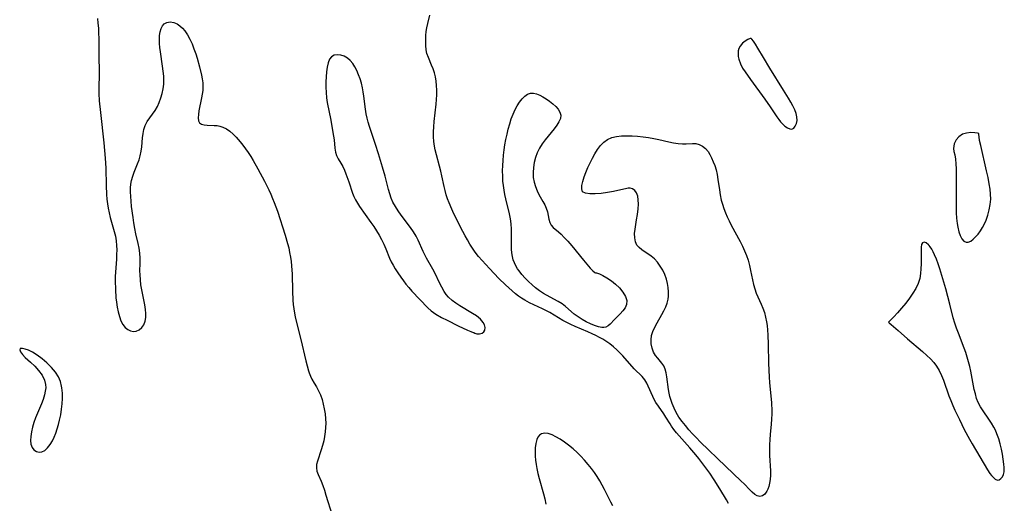
# Model space of a CAD drawing. Extents: x 1876372 to 1884574, y 2723595 to 2731797.
# Drawn here: x 1877658 to 1878011, y 2725332 to 2725505 of the extents above; entities that cross this region are included whole.
import ezdxf

# ---------------------------------------------------------------- set-up
doc = ezdxf.new("R2010")
doc.units = 0

msp = doc.modelspace()

# ---------------------------------------------------------------- linework, layer by layer
at = {"layer": 'Unknown_Line_Type', "color": 0}
for points in [[(1877686.14, 2725505.88, 128), (1877686.34, 2725504.13, 128), (1877686.48, 2725502.37, 128), (1877686.57, 2725500.6, 128), (1877686.62, 2725498.69, 128), (1877686.65, 2725492.91, 128), (1877686.74, 2725486.13, 128), (1877686.67, 2725480.69, 128), (1877686.69, 2725478.88, 128), (1877686.82, 2725476.27, 128), (1877687.21, 2725472.16, 128), (1877688.43, 2725461.23, 128), (1877688.95, 2725455.76, 128), (1877689.17, 2725452.11, 128), (1877689.32, 2725445.94, 128), (1877689.45, 2725442.7, 128), (1877689.56, 2725441.06, 128), (1877689.73, 2725439.43, 128), (1877689.97, 2725437.82, 128), (1877690.33, 2725436.13, 128), (1877690.77, 2725434.45, 128), (1877692.18, 2725429.46, 128), (1877692.57, 2725427.79, 128), (1877692.86, 2725426.1, 128), (1877693.01, 2725424.48, 128), (1877693.07, 2725422.86, 128), (1877693.04, 2725421.22, 128), (1877692.97, 2725419.57, 128), (1877692.52, 2725413.27, 128), (1877692.48, 2725411.77, 128), (1877692.58, 2725408.62, 128), (1877692.78, 2725405.62, 128), (1877692.94, 2725404.13, 128), (1877693.21, 2725402.34, 128), (1877693.56, 2725400.6, 128), (1877694, 2725398.95, 128), (1877694.55, 2725397.43, 128), (1877695.23, 2725396.08, 128), (1877696.08, 2725394.98, 128), (1877696.99, 2725394.27, 128), (1877698, 2725393.82, 128), (1877699.06, 2725393.64, 128), (1877700.09, 2725393.75, 128), (1877701.09, 2725394.21, 128), (1877702.02, 2725395, 128), (1877702.78, 2725396.04, 128), (1877703.29, 2725397.28, 128), (1877703.5, 2725398.59, 128), (1877703.5, 2725400.02, 128), (1877703.35, 2725401.53, 128), (1877703.1, 2725403.1, 128), (1877702.07, 2725408.5, 128), (1877701.76, 2725410.33, 128), (1877701.53, 2725412.16, 128), (1877701.41, 2725413.97, 128), (1877701.4, 2725415.32, 128), (1877701.47, 2725418.02, 128), (1877701.44, 2725419.84, 128), (1877701.32, 2725421.66, 128), (1877701.09, 2725423.48, 128), (1877700.76, 2725425.21, 128), (1877699.97, 2725428.66, 128), (1877699.58, 2725430.58, 128), (1877699.23, 2725432.53, 128), (1877698.92, 2725434.48, 128), (1877698.41, 2725438.38, 128), (1877698.21, 2725440.32, 128), (1877698.09, 2725442.01, 128), (1877698.03, 2725443.69, 128), (1877698.05, 2725445.07, 128), (1877698.16, 2725446.42, 128), (1877698.38, 2725447.74, 128), (1877698.79, 2725449.26, 128), (1877699.32, 2725450.75, 128), (1877700.5, 2725453.68, 128), (1877701.05, 2725455.14, 128), (1877701.49, 2725456.63, 128), (1877701.81, 2725458.23, 128), (1877702.01, 2725459.84, 128), (1877702.3, 2725463.04, 128), (1877702.49, 2725464.59, 128), (1877702.79, 2725466.08, 128), (1877703.27, 2725467.48, 128), (1877704.03, 2725468.85, 128), (1877704.95, 2725470.16, 128), (1877705.94, 2725471.48, 128), (1877706.89, 2725472.86, 128), (1877707.67, 2725474.26, 128), (1877708.33, 2725475.76, 128), (1877708.89, 2725477.33, 128), (1877709.34, 2725478.95, 128), (1877709.69, 2725480.62, 128), (1877709.9, 2725482.32, 128), (1877709.97, 2725484.03, 128), (1877709.93, 2725485.12, 128), (1877709.76, 2725486.9, 128), (1877709.53, 2725488.69, 128), (1877708.75, 2725493.85, 128), (1877708.57, 2725495.4, 128), (1877708.44, 2725496.91, 128), (1877708.39, 2725498.37, 128), (1877708.45, 2725499.76, 128), (1877708.63, 2725501.05, 128), (1877708.95, 2725502.2, 128), (1877709.42, 2725503.18, 128), (1877710.06, 2725503.92, 128), (1877711.05, 2725504.44, 128), (1877712.22, 2725504.59, 128), (1877713.48, 2725504.41, 128), (1877714.73, 2725503.9, 128), (1877715.72, 2725503.23, 128), (1877716.64, 2725502.37, 128), (1877717.49, 2725501.35, 128), (1877718.44, 2725499.94, 128), (1877719.28, 2725498.38, 128), (1877720.05, 2725496.72, 128), (1877720.75, 2725494.99, 128), (1877721.39, 2725493.21, 128), (1877721.88, 2725491.66, 128), (1877722.75, 2725488.55, 128), (1877723.47, 2725485.55, 128), (1877723.73, 2725484.17, 128), (1877723.91, 2725482.8, 128), (1877723.97, 2725481.44, 128), (1877723.9, 2725480.06, 128), (1877723.72, 2725478.7, 128), (1877723.48, 2725477.35, 128), (1877722.55, 2725472.75, 128), (1877722.34, 2725471.39, 128), (1877722.28, 2725470.18, 128), (1877722.4, 2725469.16, 128), (1877722.79, 2725468.4, 128), (1877723.46, 2725467.96, 128), (1877724.37, 2725467.73, 128), (1877725.46, 2725467.63, 128), (1877727.96, 2725467.52, 128), (1877729.02, 2725467.42, 128), (1877730.08, 2725467.22, 128), (1877731.13, 2725466.89, 128), (1877732.39, 2725466.26, 128), (1877733.6, 2725465.41, 128), (1877734.77, 2725464.4, 128), (1877735.89, 2725463.27, 128), (1877737.32, 2725461.62, 128), (1877738.3, 2725460.37, 128), (1877739.25, 2725459.07, 128), (1877740.18, 2725457.73, 128), (1877741.08, 2725456.36, 128), (1877741.96, 2725454.92, 128), (1877743.63, 2725451.98, 128), (1877746.03, 2725447.47, 128), (1877747.55, 2725444.41, 128), (1877748.27, 2725442.87, 128), (1877748.95, 2725441.32, 128), (1877749.55, 2725439.8, 128), (1877750.66, 2725436.73, 128), (1877753.4, 2725428.18, 128), (1877754.3, 2725425.19, 128), (1877754.71, 2725423.58, 128), (1877755.05, 2725421.95, 128), (1877755.33, 2725420.3, 128), (1877755.55, 2725418.71, 128), (1877755.73, 2725417.11, 128), (1877755.93, 2725414.11, 128), (1877756.07, 2725408.08, 128), (1877756.22, 2725404.88, 128), (1877756.35, 2725403.3, 128), (1877756.55, 2725401.73, 128), (1877756.8, 2725400.17, 128), (1877757.06, 2725398.86, 128), (1877757.78, 2725395.84, 128), (1877759.07, 2725390.69, 128), (1877760.83, 2725383.1, 128), (1877761.3, 2725381.26, 128), (1877761.82, 2725379.49, 128), (1877762.08, 2725378.72, 128), (1877762.51, 2725377.6, 128), (1877763, 2725376.52, 128), (1877763.79, 2725375.13, 128), (1877764.63, 2725373.77, 128), (1877765.43, 2725372.37, 128), (1877766.11, 2725370.85, 128), (1877766.66, 2725369.25, 128), (1877767.12, 2725367.58, 128), (1877767.47, 2725365.86, 128), (1877767.74, 2725364.11, 128), (1877767.91, 2725362.33, 128), (1877767.97, 2725360.77, 128), (1877767.95, 2725359.2, 128), (1877767.84, 2725357.65, 128), (1877767.59, 2725355.98, 128), (1877767.25, 2725354.34, 128), (1877766.84, 2725352.73, 128), (1877766.38, 2725351.18, 128), (1877765, 2725347.1, 128), (1877764.71, 2725345.88, 128), (1877764.64, 2725344.71, 128), (1877764.85, 2725343.51, 128), (1877765.27, 2725342.31, 128), (1877766.3, 2725339.93, 128), (1877766.92, 2725338.35, 128), (1877767.5, 2725336.68, 128), (1877768.06, 2725334.95, 128), (1877770.26, 2725327.74, 128)], [(1877912.38, 2725331.95, 128), (1877911.64, 2725333.28, 128), (1877909.3, 2725337.21, 128), (1877907.29, 2725340.42, 128), (1877905.7, 2725342.74, 128), (1877901.68, 2725348.11, 128), (1877900.7, 2725349.33, 128), (1877898.56, 2725351.84, 128), (1877894.64, 2725356.15, 128), (1877893.69, 2725357.29, 128), (1877892.8, 2725358.45, 128), (1877891.97, 2725359.63, 128), (1877891.44, 2725360.46, 128), (1877889.95, 2725362.93, 128), (1877889.2, 2725364.12, 128), (1877887.25, 2725366.79, 128), (1877886.34, 2725368.15, 128), (1877885.84, 2725369.03, 128), (1877885.24, 2725370.25, 128), (1877883.63, 2725373.94, 128), (1877883.05, 2725375.12, 128), (1877882.38, 2725376.21, 128), (1877881.37, 2725377.43, 128), (1877878.59, 2725380.24, 128), (1877874.48, 2725384.82, 128), (1877873.43, 2725385.94, 128), (1877872.33, 2725387.03, 128), (1877871.18, 2725388.07, 128), (1877869.84, 2725389.12, 128), (1877868.44, 2725390.09, 128), (1877867.31, 2725390.8, 128), (1877866.16, 2725391.47, 128), (1877864.83, 2725392.17, 128), (1877863.48, 2725392.82, 128), (1877861.95, 2725393.49, 128), (1877857.35, 2725395.38, 128), (1877855.86, 2725396.05, 128), (1877854.41, 2725396.77, 128), (1877852.97, 2725397.59, 128), (1877849.93, 2725399.47, 128), (1877848.31, 2725400.38, 128), (1877845.71, 2725401.71, 128), (1877840.98, 2725403.93, 128), (1877839.32, 2725404.81, 128), (1877838.2, 2725405.51, 128), (1877837.1, 2725406.27, 128), (1877836.04, 2725407.09, 128), (1877834.8, 2725408.12, 128), (1877833.59, 2725409.2, 128), (1877832.4, 2725410.31, 128), (1877830.07, 2725412.61, 128), (1877826.7, 2725416.13, 128), (1877824.05, 2725419.04, 128), (1877822.78, 2725420.54, 128), (1877821.59, 2725422.09, 128), (1877820.6, 2725423.51, 128), (1877819.68, 2725424.96, 128), (1877818.79, 2725426.44, 128), (1877817.94, 2725427.95, 128), (1877816.32, 2725430.99, 128), (1877814.71, 2725434.21, 128), (1877813.94, 2725435.81, 128), (1877813.2, 2725437.41, 128), (1877812.21, 2725439.71, 128), (1877811.67, 2725441.16, 128), (1877811.19, 2725442.64, 128), (1877810.78, 2725444.12, 128), (1877810.42, 2725445.61, 128), (1877809.6, 2725449.46, 128), (1877809.24, 2725451.03, 128), (1877807.24, 2725458.79, 128), (1877806.97, 2725460.01, 128), (1877806.73, 2725461.69, 128), (1877806.62, 2725463.43, 128), (1877806.61, 2725465.21, 128), (1877806.69, 2725467.04, 128), (1877806.84, 2725468.88, 128), (1877807.58, 2725475.11, 128), (1877807.74, 2725476.84, 128), (1877807.82, 2725478.49, 128), (1877807.83, 2725480.14, 128), (1877807.75, 2725481.77, 128), (1877807.58, 2725483.37, 128), (1877807.3, 2725484.93, 128), (1877806.92, 2725486.37, 128), (1877806.46, 2725487.76, 128), (1877805.94, 2725489.1, 128), (1877804.78, 2725491.82, 128), (1877804.28, 2725493.25, 128), (1877804.02, 2725494.65, 128), (1877803.9, 2725496.09, 128), (1877803.87, 2725497.58, 128), (1877803.92, 2725499.72, 128), (1877804.03, 2725501.11, 128), (1877804.23, 2725502.5, 128), (1877804.56, 2725504.01, 128), (1877805.31, 2725507, 128)], [(1877920.49, 2725498.67, 128), (1877920.1, 2725498.62, 128), (1877919.33, 2725498.31, 128), (1877918.36, 2725497.76, 128), (1877917.35, 2725496.97, 128), (1877916.5, 2725495.93, 128), (1877916.11, 2725495.12, 128), (1877915.88, 2725494.22, 128), (1877915.8, 2725493.22, 128), (1877915.88, 2725492.17, 128), (1877916.08, 2725491.2, 128), (1877916.63, 2725489.59, 128), (1877917.41, 2725488.06, 128), (1877918.32, 2725486.66, 128), (1877920.29, 2725483.9, 128), (1877925.4, 2725476.91, 128), (1877927.36, 2725474.1, 128), (1877929.68, 2725470.62, 128), (1877930.38, 2725469.64, 128), (1877931.04, 2725468.79, 128), (1877931.72, 2725468.03, 128), (1877932.6, 2725467.21, 128), (1877933.47, 2725466.59, 128), (1877934.3, 2725466.21, 128), (1877935.05, 2725466.15, 128), (1877935.76, 2725466.51, 128), (1877936.32, 2725467.21, 128), (1877936.72, 2725468.17, 128), (1877936.94, 2725469.3, 128), (1877936.91, 2725470.54, 128), (1877936.61, 2725471.8, 128), (1877936.09, 2725473.12, 128), (1877935.43, 2725474.46, 128), (1877934.68, 2725475.84, 128), (1877933.86, 2725477.25, 128), (1877932.11, 2725480.1, 128), (1877927.14, 2725488.03, 128), (1877924.86, 2725491.83, 128), (1877922.91, 2725495.24, 128), (1877922.08, 2725496.61, 128), (1877921.3, 2725497.76, 128), (1877920.74, 2725498.47, 128), (1877920.49, 2725498.67, 128)], [(1877821.12, 2725393.22, 126), (1877821.43, 2725393, 126), (1877822.17, 2725392.79, 126), (1877823.12, 2725392.75, 126), (1877824.06, 2725392.98, 126), (1877824.65, 2725393.44, 126), (1877825.02, 2725394.13, 126), (1877825.11, 2725394.99, 126), (1877824.91, 2725395.95, 126), (1877824.46, 2725396.84, 126), (1877823.43, 2725398.05, 126), (1877822.08, 2725399.17, 126), (1877820.64, 2725400.1, 126), (1877816.09, 2725402.76, 126), (1877814.63, 2725403.72, 126), (1877813.26, 2725404.76, 126), (1877812.02, 2725405.93, 126), (1877811.21, 2725406.89, 126), (1877810.48, 2725407.92, 126), (1877809.57, 2725409.47, 126), (1877808.76, 2725411.09, 126), (1877807.21, 2725414.38, 126), (1877806.38, 2725415.99, 126), (1877804.14, 2725419.85, 126), (1877803.52, 2725421.04, 126), (1877802.95, 2725422.27, 126), (1877801.11, 2725426.4, 126), (1877800.38, 2725427.81, 126), (1877799.44, 2725429.37, 126), (1877798.39, 2725430.89, 126), (1877795.03, 2725435.32, 126), (1877793.95, 2725436.82, 126), (1877792.95, 2725438.36, 126), (1877792.07, 2725439.97, 126), (1877791.44, 2725441.42, 126), (1877790.91, 2725442.93, 126), (1877790.45, 2725444.48, 126), (1877789.24, 2725449.25, 126), (1877788.37, 2725452.5, 126), (1877786.94, 2725457.36, 126), (1877785.88, 2725460.65, 126), (1877783.68, 2725467.12, 126), (1877783.22, 2725468.6, 126), (1877782.83, 2725470.09, 126), (1877782.5, 2725471.68, 126), (1877782.25, 2725473.3, 126), (1877781.64, 2725477.98, 126), (1877781.41, 2725479.5, 126), (1877781.13, 2725481, 126), (1877780.75, 2725482.6, 126), (1877780.29, 2725484.17, 126), (1877779.75, 2725485.68, 126), (1877779.14, 2725487.13, 126), (1877778.44, 2725488.48, 126), (1877777.65, 2725489.71, 126), (1877776.77, 2725490.78, 126), (1877775.79, 2725491.64, 126), (1877774.61, 2725492.32, 126), (1877773.38, 2725492.71, 126), (1877772.16, 2725492.82, 126), (1877771.05, 2725492.64, 126), (1877770.11, 2725492.12, 126), (1877769.38, 2725491.19, 126), (1877768.87, 2725489.92, 126), (1877768.52, 2725488.42, 126), (1877768.29, 2725486.75, 126), (1877768.13, 2725484.97, 126), (1877768.04, 2725483.11, 126), (1877768.02, 2725481.2, 126), (1877768.09, 2725479.28, 126), (1877768.27, 2725477.35, 126), (1877768.52, 2725475.72, 126), (1877769.81, 2725469.37, 126), (1877770.58, 2725464.97, 126), (1877770.98, 2725462.29, 126), (1877771.3, 2725459.29, 126), (1877771.52, 2725457.93, 126), (1877771.88, 2725456.7, 126), (1877772.45, 2725455.57, 126), (1877773.44, 2725453.97, 126), (1877774.07, 2725452.78, 126), (1877774.66, 2725451.5, 126), (1877775.22, 2725450.13, 126), (1877776.25, 2725447.29, 126), (1877777.56, 2725443.17, 126), (1877778.03, 2725441.95, 126), (1877778.62, 2725440.78, 126), (1877779.33, 2725439.63, 126), (1877780.12, 2725438.47, 126), (1877784.18, 2725432.71, 126), (1877785.2, 2725431.22, 126), (1877786.18, 2725429.7, 126), (1877787.11, 2725428.17, 126), (1877787.98, 2725426.61, 126), (1877788.8, 2725424.93, 126), (1877789.53, 2725423.25, 126), (1877790.88, 2725419.88, 126), (1877791.48, 2725418.61, 126), (1877792.16, 2725417.36, 126), (1877792.89, 2725416.11, 126), (1877793.86, 2725414.59, 126), (1877794.89, 2725413.08, 126), (1877795.81, 2725411.82, 126), (1877796.76, 2725410.6, 126), (1877797.75, 2725409.4, 126), (1877798.9, 2725408.09, 126), (1877804.57, 2725402.05, 126), (1877805.79, 2725400.95, 126), (1877807.51, 2725399.79, 126), (1877809.51, 2725398.67, 126), (1877811.48, 2725397.63, 126), (1877815.43, 2725395.66, 126), (1877818.78, 2725394.11, 126), (1877820.01, 2725393.59, 126), (1877820.82, 2725393.29, 126), (1877821.12, 2725393.22, 126)], [(1877864.77, 2725414.64, 130), (1877865.11, 2725414.6, 130), (1877866.1, 2725414.22, 130), (1877867.34, 2725413.62, 130), (1877868.8, 2725412.8, 130), (1877870.37, 2725411.78, 130), (1877871.92, 2725410.59, 130), (1877873.34, 2725409.25, 130), (1877874.55, 2725407.73, 130), (1877875.41, 2725406.18, 130), (1877875.87, 2725404.68, 130), (1877875.86, 2725403.33, 130), (1877875.31, 2725402.11, 130), (1877874.48, 2725400.99, 130), (1877873.5, 2725399.93, 130), (1877871.48, 2725397.87, 130), (1877869.97, 2725396.25, 130), (1877869.2, 2725395.61, 130), (1877868.35, 2725395.2, 130), (1877867.71, 2725395.08, 130), (1877867.02, 2725395.07, 130), (1877865.71, 2725395.29, 130), (1877864.31, 2725395.73, 130), (1877862.86, 2725396.34, 130), (1877861.39, 2725397.07, 130), (1877859.92, 2725397.89, 130), (1877858.83, 2725398.57, 130), (1877857.77, 2725399.3, 130), (1877857.07, 2725399.84, 130), (1877853.9, 2725402.61, 130), (1877852.79, 2725403.46, 130), (1877851.27, 2725404.4, 130), (1877847.13, 2725406.59, 130), (1877846.01, 2725407.25, 130), (1877844.6, 2725408.2, 130), (1877843.24, 2725409.23, 130), (1877841.93, 2725410.34, 130), (1877840.67, 2725411.5, 130), (1877839.47, 2725412.72, 130), (1877838.34, 2725413.98, 130), (1877837.31, 2725415.3, 130), (1877836.78, 2725416.07, 130), (1877836.15, 2725417.12, 130), (1877835.61, 2725418.21, 130), (1877835.18, 2725419.34, 130), (1877834.79, 2725421.06, 130), (1877834.61, 2725422.85, 130), (1877834.56, 2725424.68, 130), (1877834.59, 2725428.43, 130), (1877834.57, 2725430.32, 130), (1877834.44, 2725432.21, 130), (1877834.19, 2725434, 130), (1877833.83, 2725435.79, 130), (1877832.54, 2725441.17, 130), (1877832.21, 2725442.73, 130), (1877831.92, 2725444.3, 130), (1877831.69, 2725445.89, 130), (1877831.52, 2725447.48, 130), (1877831.42, 2725449.34, 130), (1877831.4, 2725451.2, 130), (1877831.46, 2725453.08, 130), (1877831.57, 2725454.95, 130), (1877831.73, 2725456.84, 130), (1877831.95, 2725458.71, 130), (1877832.23, 2725460.59, 130), (1877832.57, 2725462.47, 130), (1877832.97, 2725464.34, 130), (1877833.42, 2725466.19, 130), (1877833.93, 2725468.02, 130), (1877834.49, 2725469.8, 130), (1877835.13, 2725471.53, 130), (1877835.85, 2725473.16, 130), (1877836.6, 2725474.57, 130), (1877837.44, 2725475.86, 130), (1877838.35, 2725476.99, 130), (1877839.31, 2725477.94, 130), (1877840.34, 2725478.64, 130), (1877841.43, 2725479.02, 130), (1877842.49, 2725479.03, 130), (1877843.59, 2725478.78, 130), (1877844.72, 2725478.33, 130), (1877845.86, 2725477.73, 130), (1877846.99, 2725477.03, 130), (1877848.23, 2725476.17, 130), (1877849.4, 2725475.25, 130), (1877850.46, 2725474.29, 130), (1877851.33, 2725473.29, 130), (1877851.96, 2725472.25, 130), (1877852.24, 2725471.17, 130), (1877852.1, 2725470, 130), (1877851.6, 2725468.79, 130), (1877850.83, 2725467.56, 130), (1877849.88, 2725466.29, 130), (1877846.61, 2725462.29, 130), (1877845.57, 2725460.86, 130), (1877844.64, 2725459.36, 130), (1877843.84, 2725457.7, 130), (1877843.22, 2725455.98, 130), (1877842.75, 2725454.2, 130), (1877842.44, 2725452.41, 130), (1877842.31, 2725450.62, 130), (1877842.38, 2725448.84, 130), (1877842.66, 2725447.18, 130), (1877843.14, 2725445.56, 130), (1877843.77, 2725444.02, 130), (1877844.43, 2725442.72, 130), (1877845.86, 2725440.26, 130), (1877846.51, 2725439.06, 130), (1877847.05, 2725437.85, 130), (1877847.46, 2725436.49, 130), (1877848, 2725433.86, 130), (1877848.31, 2725432.68, 130), (1877848.78, 2725431.67, 130), (1877849.49, 2725430.85, 130), (1877851.4, 2725429.36, 130), (1877852.42, 2725428.45, 130), (1877853.52, 2725427.33, 130), (1877854.78, 2725425.93, 130), (1877856.15, 2725424.31, 130), (1877860.41, 2725419.13, 130), (1877862.82, 2725416.28, 130), (1877863.74, 2725415.3, 130), (1877864.43, 2725414.7, 130), (1877864.66, 2725414.59, 130), (1877864.77, 2725414.64, 130)], [(1877875.89, 2725444.89, 130), (1877871.13, 2725443.85, 130), (1877868.98, 2725443.45, 130), (1877866.74, 2725443.12, 130), (1877864.58, 2725442.92, 130), (1877862.64, 2725442.91, 130), (1877861.09, 2725443.16, 130), (1877860.09, 2725443.73, 130), (1877859.74, 2725444.72, 130), (1877859.83, 2725445.98, 130), (1877860.15, 2725447.43, 130), (1877860.65, 2725449.01, 130), (1877861.27, 2725450.66, 130), (1877861.98, 2725452.35, 130), (1877862.75, 2725454.05, 130), (1877863.59, 2725455.73, 130), (1877864.48, 2725457.36, 130), (1877865.45, 2725458.89, 130), (1877866.5, 2725460.3, 130), (1877867.67, 2725461.51, 130), (1877868.99, 2725462.48, 130), (1877870.53, 2725463.14, 130), (1877872.23, 2725463.54, 130), (1877874.03, 2725463.74, 130), (1877875.9, 2725463.8, 130), (1877877.83, 2725463.75, 130), (1877879.78, 2725463.61, 130), (1877881.74, 2725463.41, 130), (1877883.7, 2725463.13, 130), (1877885.63, 2725462.79, 130), (1877887.45, 2725462.39, 130), (1877890.98, 2725461.57, 130), (1877892.69, 2725461.21, 130), (1877894.34, 2725460.96, 130), (1877895.92, 2725460.86, 130), (1877897.17, 2725460.9, 130), (1877899.52, 2725461.04, 130), (1877900.64, 2725460.96, 130), (1877901.89, 2725460.61, 130), (1877903.06, 2725460.01, 130), (1877904.12, 2725459.19, 130), (1877905.04, 2725458.16, 130), (1877905.73, 2725457.06, 130), (1877906.32, 2725455.83, 130), (1877906.9, 2725454.48, 130), (1877907.44, 2725453.07, 130), (1877907.89, 2725451.58, 130), (1877908.28, 2725449.85, 130), (1877908.58, 2725448.06, 130), (1877909.09, 2725444.4, 130), (1877909.39, 2725442.56, 130), (1877909.77, 2725440.74, 130), (1877910.19, 2725439.2, 130), (1877910.7, 2725437.68, 130), (1877911.27, 2725436.18, 130), (1877911.91, 2725434.71, 130), (1877912.6, 2725433.25, 130), (1877913.37, 2725431.76, 130), (1877916.59, 2725425.88, 130), (1877917.4, 2725424.22, 130), (1877918.16, 2725422.55, 130), (1877918.83, 2725420.85, 130), (1877919.41, 2725419.13, 130), (1877919.9, 2725417.31, 130), (1877920.31, 2725415.49, 130), (1877920.99, 2725412.15, 130), (1877921.35, 2725410.51, 130), (1877921.78, 2725408.9, 130), (1877922.31, 2725407.35, 130), (1877922.88, 2725406, 130), (1877924.13, 2725403.35, 130), (1877924.71, 2725401.99, 130), (1877925.24, 2725400.41, 130), (1877925.66, 2725398.77, 130), (1877925.99, 2725397.09, 130), (1877926.18, 2725395.77, 130), (1877926.35, 2725394.1, 130), (1877926.47, 2725392.4, 130), (1877926.59, 2725388.96, 130), (1877926.73, 2725382.21, 130), (1877926.95, 2725377.21, 130), (1877927.09, 2725375.36, 130), (1877927.74, 2725368, 130), (1877927.87, 2725365.11, 130), (1877927.87, 2725364.06, 130), (1877927.82, 2725362.21, 130), (1877927.7, 2725360.37, 130), (1877927.32, 2725356.72, 130), (1877927.15, 2725354.89, 130), (1877927.07, 2725352.95, 130), (1877927.07, 2725351.02, 130), (1877927.12, 2725349.09, 130), (1877927.4, 2725343.63, 130), (1877927.43, 2725342.03, 130), (1877927.34, 2725340.5, 130), (1877927.12, 2725339.2, 130), (1877926.79, 2725337.99, 130), (1877926.48, 2725337.1, 130), (1877926.1, 2725336.29, 130), (1877925.38, 2725335.31, 130), (1877924.52, 2725334.66, 130), (1877923.58, 2725334.43, 130), (1877922.7, 2725334.65, 130), (1877921.79, 2725335.2, 130), (1877920.85, 2725335.98, 130), (1877919.87, 2725336.93, 130), (1877918.06, 2725338.82, 130), (1877916.82, 2725340.07, 130), (1877911.39, 2725345.19, 130), (1877902.24, 2725354.07, 130), (1877900.84, 2725355.48, 130), (1877899.48, 2725356.92, 130), (1877898.16, 2725358.37, 130), (1877896.9, 2725359.85, 130), (1877895.71, 2725361.36, 130), (1877894.62, 2725362.9, 130), (1877893.66, 2725364.5, 130), (1877892.85, 2725366.14, 130), (1877892.16, 2725367.82, 130), (1877891.68, 2725369.16, 130), (1877891.34, 2725370.33, 130), (1877891.07, 2725371.52, 130), (1877890.85, 2725372.75, 130), (1877890.27, 2725377.34, 130), (1877890.03, 2725378.77, 130), (1877889.68, 2725380.09, 130), (1877889.17, 2725381.28, 130), (1877888.53, 2725382.25, 130), (1877887, 2725384.01, 130), (1877886.26, 2725384.95, 130), (1877885.52, 2725386.24, 130), (1877884.98, 2725387.68, 130), (1877884.69, 2725389.12, 130), (1877884.61, 2725390.62, 130), (1877884.79, 2725392.13, 130), (1877885.25, 2725393.65, 130), (1877885.92, 2725395.17, 130), (1877886.74, 2725396.68, 130), (1877888.5, 2725399.73, 130), (1877889.21, 2725401.06, 130), (1877889.85, 2725402.41, 130), (1877890.37, 2725403.78, 130), (1877890.73, 2725405.17, 130), (1877890.87, 2725406.26, 130), (1877890.9, 2725407.78, 130), (1877890.78, 2725409.32, 130), (1877890.51, 2725410.85, 130), (1877890.12, 2725412.36, 130), (1877889.52, 2725414.01, 130), (1877888.78, 2725415.59, 130), (1877887.92, 2725417.08, 130), (1877886.93, 2725418.45, 130), (1877885.81, 2725419.66, 130), (1877884.7, 2725420.57, 130), (1877881.26, 2725422.87, 130), (1877880.29, 2725423.67, 130), (1877879.53, 2725424.58, 130), (1877879, 2725425.79, 130), (1877878.76, 2725427.17, 130), (1877878.73, 2725428.68, 130), (1877878.87, 2725430.29, 130), (1877879.12, 2725431.96, 130), (1877879.44, 2725433.69, 130), (1877879.75, 2725435.57, 130), (1877879.98, 2725437.54, 130), (1877880.07, 2725439.2, 130), (1877880.03, 2725440.76, 130), (1877879.82, 2725442.14, 130), (1877879.43, 2725443.29, 130), (1877878.84, 2725444.14, 130), (1877878, 2725444.72, 130), (1877877.12, 2725445, 130), (1877876.37, 2725445.03, 130), (1877875.89, 2725444.89, 130)], [(1878002.1, 2725464.57, 130), (1878001.66, 2725464.71, 130), (1878000.64, 2725464.85, 130), (1877999.26, 2725464.9, 130), (1877997.71, 2725464.76, 130), (1877996.2, 2725464.3, 130), (1877994.91, 2725463.45, 130), (1877993.94, 2725462.28, 130), (1877993.3, 2725460.91, 130), (1877993.1, 2725460.07, 130), (1877993.03, 2725459.24, 130), (1877993.17, 2725458.09, 130), (1877993.45, 2725456.93, 130), (1877993.69, 2725455.41, 130), (1877993.85, 2725453.74, 130), (1877993.94, 2725451.95, 130), (1877993.99, 2725448.14, 130), (1877993.93, 2725442.16, 130), (1877993.94, 2725438.15, 130), (1877994, 2725436.18, 130), (1877994.12, 2725434.24, 130), (1877994.32, 2725432.38, 130), (1877994.57, 2725430.97, 130), (1877994.97, 2725429.34, 130), (1877995.47, 2725427.98, 130), (1877996.06, 2725426.85, 130), (1877996.75, 2725426.02, 130), (1877997.54, 2725425.6, 130), (1877998.34, 2725425.63, 130), (1877999.19, 2725426, 130), (1878000.07, 2725426.65, 130), (1878000.97, 2725427.5, 130), (1878001.84, 2725428.53, 130), (1878002.65, 2725429.65, 130), (1878003.41, 2725430.87, 130), (1878004.1, 2725432.18, 130), (1878004.72, 2725433.55, 130), (1878005.36, 2725435.34, 130), (1878005.85, 2725437.2, 130), (1878006.19, 2725439.09, 130), (1878006.36, 2725441.02, 130), (1878006.34, 2725442.82, 130), (1878006.17, 2725444.63, 130), (1878005.87, 2725446.6, 130), (1878005.43, 2725448.81, 130), (1878004.91, 2725451.18, 130), (1878002.77, 2725460.31, 130), (1878002.4, 2725462.07, 130), (1878002.17, 2725463.41, 130), (1878002.07, 2725464.28, 130), (1878002.1, 2725464.57, 130)], [(1877969.78, 2725396.91, 128), (1877970, 2725396.67, 128), (1877970.69, 2725396.05, 128), (1877973.16, 2725393.9, 128), (1877976.56, 2725390.97, 128), (1877981.93, 2725386.41, 128), (1877983.49, 2725385.03, 128), (1877984.8, 2725383.77, 128), (1877985.93, 2725382.53, 128), (1877986.94, 2725381.19, 128), (1877987.88, 2725379.59, 128), (1877988.69, 2725377.87, 128), (1877989.41, 2725376.09, 128), (1877991.41, 2725370.56, 128), (1877992.08, 2725368.82, 128), (1877992.78, 2725367.08, 128), (1877993.53, 2725365.36, 128), (1877995.13, 2725361.99, 128), (1877996.91, 2725358.45, 128), (1877998.78, 2725354.95, 128), (1877999.72, 2725353.29, 128), (1878005.2, 2725343.98, 128), (1878006.02, 2725342.71, 128), (1878006.62, 2725341.95, 128), (1878007.22, 2725341.31, 128), (1878008.01, 2725340.64, 128), (1878008.76, 2725340.32, 128), (1878009.4, 2725340.43, 128), (1878010.01, 2725340.84, 128), (1878010.55, 2725341.49, 128), (1878010.96, 2725342.33, 128), (1878011.2, 2725343.31, 128), (1878011.24, 2725344.07, 128), (1878011.21, 2725344.88, 128), (1878011.08, 2725346.08, 128), (1878010.85, 2725347.77, 128), (1878010.56, 2725349.56, 128), (1878010.2, 2725351.41, 128), (1878009.77, 2725353.28, 128), (1878009.24, 2725355.14, 128), (1878008.61, 2725356.96, 128), (1878008.09, 2725358.16, 128), (1878007.51, 2725359.32, 128), (1878006.68, 2725360.73, 128), (1878005.69, 2725362.21, 128), (1878003.65, 2725365.12, 128), (1878002.72, 2725366.6, 128), (1878001.91, 2725368.13, 128), (1878001.32, 2725369.63, 128), (1878000.86, 2725371.19, 128), (1878000.49, 2725372.79, 128), (1877999.24, 2725379.41, 128), (1877998.85, 2725381.07, 128), (1877998.41, 2725382.73, 128), (1877997.93, 2725384.38, 128), (1877997.4, 2725386.01, 128), (1877996.84, 2725387.64, 128), (1877994.78, 2725393.01, 128), (1877994.11, 2725394.8, 128), (1877993.51, 2725396.6, 128), (1877992.96, 2725398.51, 128), (1877991.71, 2725403.42, 128), (1877990.23, 2725408.88, 128), (1877989.18, 2725412.52, 128), (1877988.08, 2725416.11, 128), (1877987.5, 2725417.84, 128), (1877986.9, 2725419.51, 128), (1877986.26, 2725421.08, 128), (1877985.77, 2725422.13, 128), (1877985.26, 2725423.09, 128), (1877984.72, 2725423.93, 128), (1877984.27, 2725424.49, 128), (1877984.05, 2725424.73, 128), (1877983.23, 2725425.34, 128), (1877982.48, 2725425.58, 128), (1877981.89, 2725425.43, 128), (1877981.55, 2725424.8, 128), (1877981.43, 2725423.8, 128), (1877981.43, 2725417.83, 128), (1877981.36, 2725416.12, 128), (1877981.22, 2725414.38, 128), (1877980.95, 2725412.65, 128), (1877980.38, 2725410.8, 128), (1877979.55, 2725409.06, 128), (1877978.48, 2725407.29, 128), (1877977.24, 2725405.53, 128), (1877975.92, 2725403.81, 128), (1877974.4, 2725401.97, 128), (1877972.96, 2725400.31, 128), (1877971.68, 2725398.9, 128), (1877969.78, 2725396.91, 128)], [(1877658.4, 2725387.48, 130), (1877658.28, 2725387.07, 130), (1877658.59, 2725386.3, 130), (1877659.27, 2725385.36, 130), (1877660.28, 2725384.31, 130), (1877662.2, 2725382.6, 130), (1877663.67, 2725381.17, 130), (1877665.08, 2725379.58, 130), (1877666.3, 2725377.9, 130), (1877667.17, 2725376.2, 130), (1877667.59, 2725374.57, 130), (1877667.61, 2725373.39, 130), (1877667.46, 2725372.16, 130), (1877667.17, 2725370.9, 130), (1877666.66, 2725369.27, 130), (1877666.05, 2725367.62, 130), (1877664, 2725362.59, 130), (1877663.37, 2725360.92, 130), (1877662.85, 2725359.25, 130), (1877662.46, 2725357.59, 130), (1877662.22, 2725356, 130), (1877662.16, 2725354.5, 130), (1877662.3, 2725353.15, 130), (1877662.7, 2725352, 130), (1877663.37, 2725351.15, 130), (1877664.25, 2725350.57, 130), (1877665.24, 2725350.32, 130), (1877666.27, 2725350.43, 130), (1877667.29, 2725350.97, 130), (1877668.27, 2725351.87, 130), (1877669.17, 2725353.03, 130), (1877670, 2725354.41, 130), (1877670.64, 2725355.75, 130), (1877671.22, 2725357.18, 130), (1877671.73, 2725358.69, 130), (1877672.19, 2725360.24, 130), (1877672.58, 2725361.83, 130), (1877672.97, 2725363.76, 130), (1877673.27, 2725365.71, 130), (1877673.48, 2725367.66, 130), (1877673.59, 2725369.61, 130), (1877673.58, 2725371.52, 130), (1877673.41, 2725373.39, 130), (1877673.31, 2725374.03, 130), (1877672.88, 2725375.67, 130), (1877672.17, 2725377.31, 130), (1877671.06, 2725379, 130), (1877669.65, 2725380.7, 130), (1877668.03, 2725382.33, 130), (1877666.28, 2725383.83, 130), (1877664.49, 2725385.14, 130), (1877662.88, 2725386.13, 130), (1877661.38, 2725386.86, 130), (1877660.2, 2725387.27, 130), (1877659.26, 2725387.5, 130), (1877658.63, 2725387.56, 130), (1877658.4, 2725387.48, 130)], [(1877870.86, 2725331.08, 128), (1877870.16, 2725332.37, 128), (1877867.86, 2725337, 128), (1877867.06, 2725338.54, 128), (1877866.19, 2725340.06, 128), (1877865.27, 2725341.55, 128), (1877864.29, 2725343.02, 128), (1877863.25, 2725344.44, 128), (1877862.05, 2725345.96, 128), (1877860.79, 2725347.42, 128), (1877859.47, 2725348.84, 128), (1877858.11, 2725350.2, 128), (1877856.7, 2725351.49, 128), (1877855.07, 2725352.83, 128), (1877853.54, 2725353.95, 128), (1877852.01, 2725354.96, 128), (1877850.5, 2725355.84, 128), (1877849.16, 2725356.49, 128), (1877847.78, 2725356.97, 128), (1877846.5, 2725357.13, 128), (1877845.38, 2725356.92, 128), (1877844.66, 2725356.44, 128), (1877844.08, 2725355.72, 128), (1877843.64, 2725354.82, 128), (1877843.27, 2725353.47, 128), (1877843.07, 2725351.94, 128), (1877843.02, 2725350.28, 128), (1877843.06, 2725348.88, 128), (1877843.18, 2725347.43, 128), (1877843.37, 2725345.96, 128), (1877843.62, 2725344.48, 128), (1877844.02, 2725342.67, 128), (1877844.49, 2725340.85, 128), (1877846.04, 2725335.39, 128), (1877846.51, 2725333.56, 128), (1877846.92, 2725331.72, 128)]]:
    msp.add_polyline3d(points, dxfattribs=at)

doc.saveas('drawing.dxf')
